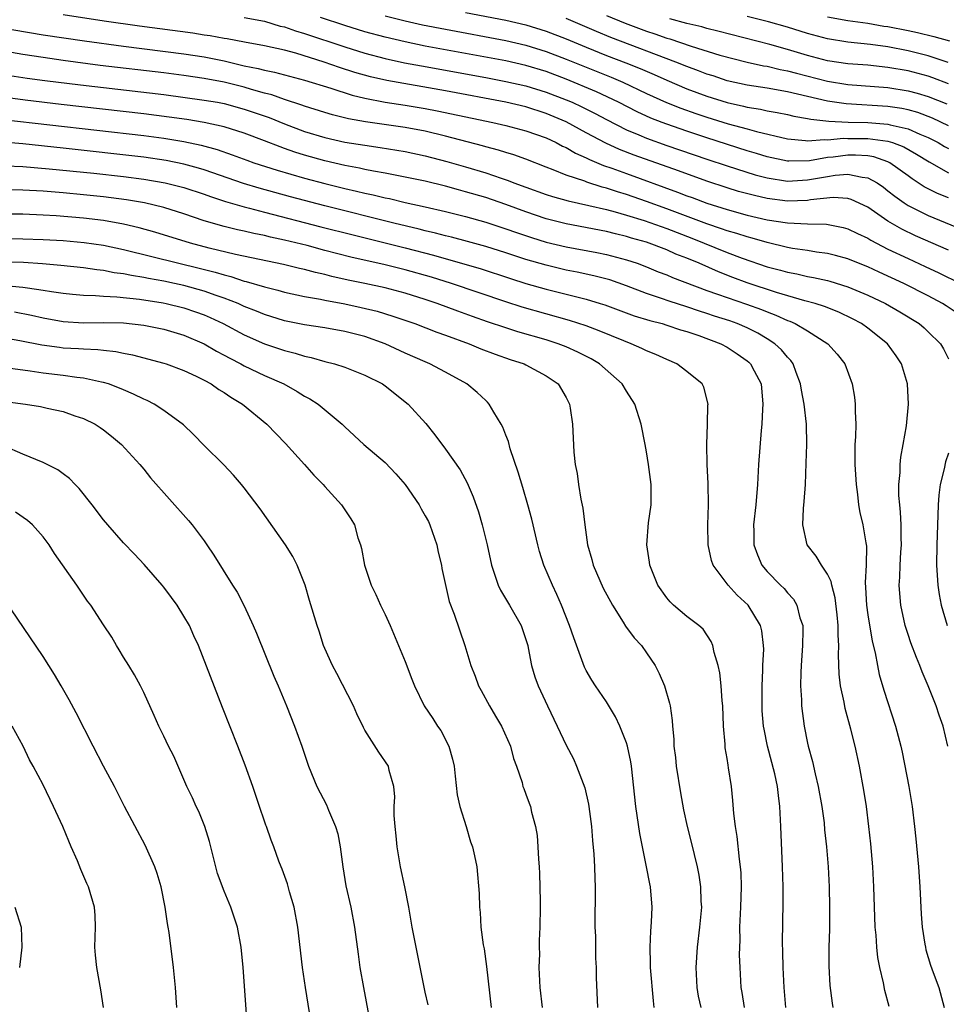
# Model space of a CAD drawing. Units: inches. Extents: x 2631000 to 2634000, y 1479000 to 1482000.
# Drawn here: x 2632005 to 2632097, y 1479739 to 1479837 of the extents above; entities that cross this region are included whole.
import ezdxf

# ---------------------------------------------------------------- set-up
doc = ezdxf.new("R2010")
doc.units = ezdxf.units.IN
doc.header["$MEASUREMENT"] = 0
doc.layers.add('LD26311479_2ft', color=224, linetype='Continuous')

msp = doc.modelspace()

# ---------------------------------------------------------------- linework, layer by layer
at = {"layer": 'LD26311479_2ft'}
for points, elevation in [([(2632049, 1479837.924), (2632053, 1479837.179), (2632055, 1479836.715), (2632057, 1479836.087), (2632059, 1479835.307), (2632061, 1479834.47), (2632063, 1479833.668), (2632064.929, 1479832.929), (2632066.355, 1479832.355), (2632067.756, 1479831.756), (2632069, 1479831.196), (2632071, 1479830.346), (2632073, 1479829.603), (2632075, 1479828.973), (2632076.622, 1479828.622), (2632077, 1479828.52), (2632078.322, 1479828.322), (2632079, 1479828.164), (2632079.994, 1479827.994), (2632081, 1479827.782), (2632081.624, 1479827.624), (2632083, 1479827.389), (2632083.312, 1479827.312), (2632085.119, 1479827.119), (2632087.039, 1479827.039), (2632089, 1479826.996), (2632091, 1479826.842), (2632091.229, 1479826.771), (2632093, 1479826.38), (2632094.15, 1479825.85), (2632095, 1479825.506), (2632095.974, 1479825), (2632096.614, 1479824.614), (2632097, 1479824.406)], 9430), ([(2632097, 1479814.293), (2632093.736, 1479815.736), (2632092.376, 1479816.376), (2632091, 1479817.182), (2632089, 1479818.576), (2632087.352, 1479819.352), (2632087, 1479819.449), (2632085.539, 1479819.54), (2632083.307, 1479819.307), (2632083, 1479819.247), (2632081, 1479819.173), (2632079, 1479819.439), (2632077.728, 1479819.728), (2632076.15, 1479820.15), (2632075, 1479820.495), (2632073, 1479821.15), (2632070.177, 1479822.177), (2632065.755, 1479823.755), (2632064.314, 1479824.314), (2632062.939, 1479824.939), (2632061, 1479825.972), (2632059, 1479827.067), (2632057, 1479827.904), (2632055, 1479828.537), (2632053, 1479829.014), (2632047, 1479830.134), (2632041.174, 1479831.174), (2632039.539, 1479831.539), (2632037.977, 1479831.977), (2632036.463, 1479832.463), (2632034.953, 1479833), (2632032.121, 1479833.879), (2632031, 1479834.169), (2632029, 1479834.612), (2632027.035, 1479834.965), (2632025.301, 1479835.301), (2632025, 1479835.341), (2632023.611, 1479835.611), (2632023, 1479835.692), (2632021.872, 1479835.871), (2632016.574, 1479836.574), (2632013.074, 1479837.074), (2632009, 1479837.69)], 9438), ([(2632027, 1479837.439), (2632029, 1479837.058), (2632030.58, 1479836.58), (2632031, 1479836.492), (2632032.102, 1479836.101), (2632033, 1479835.849), (2632037, 1479834.504), (2632039, 1479833.878), (2632041, 1479833.351), (2632042.936, 1479832.936), (2632044.616, 1479832.616), (2632051, 1479831.461), (2632053, 1479831.083), (2632055, 1479830.629), (2632057, 1479830.021), (2632059, 1479829.258), (2632059.598, 1479829), (2632060.554, 1479828.554), (2632061.887, 1479827.887), (2632063, 1479827.289), (2632065, 1479826.28), (2632066.22, 1479825.78), (2632067, 1479825.439), (2632069, 1479824.718), (2632073, 1479823.342), (2632075, 1479822.671), (2632077.798, 1479821.798), (2632079, 1479821.484), (2632081, 1479821.174), (2632083, 1479821.283), (2632085, 1479821.642), (2632085.76, 1479821.76), (2632087, 1479821.863), (2632088.448, 1479821.552), (2632089, 1479821.506), (2632089.912, 1479821), (2632090.551, 1479820.551), (2632091, 1479820.21), (2632091.666, 1479819.666), (2632092.605, 1479819), (2632093, 1479818.745), (2632095, 1479817.762), (2632098.374, 1479816.374)], 9436), ([(2632097, 1479819.497), (2632095.931, 1479819.932), (2632094.605, 1479820.605), (2632094.016, 1479821), (2632093.391, 1479821.391), (2632093, 1479821.686), (2632091.172, 1479823), (2632091, 1479823.086), (2632089.585, 1479823.585), (2632089, 1479823.679), (2632087.756, 1479823.756), (2632087, 1479823.754), (2632085.556, 1479823.557), (2632085, 1479823.505), (2632083.2, 1479823.199), (2632081.146, 1479823.146), (2632081, 1479823.157), (2632079, 1479823.57), (2632077.913, 1479823.914), (2632077, 1479824.183), (2632073, 1479825.464), (2632071, 1479826.122), (2632069, 1479826.821), (2632068.533, 1479827), (2632067.434, 1479827.434), (2632066.06, 1479828.06), (2632064.208, 1479829), (2632062.03, 1479830.03), (2632059, 1479831.295), (2632057, 1479832.049), (2632055, 1479832.661), (2632053, 1479833.115), (2632045, 1479834.594), (2632043, 1479834.998), (2632041, 1479835.471), (2632039, 1479836.024), (2632037, 1479836.64), (2632034.563, 1479837.436)], 9434), ([(2632041, 1479837.604), (2632043, 1479837.096), (2632044.711, 1479836.711), (2632047, 1479836.258), (2632053, 1479835.146), (2632055, 1479834.687), (2632057, 1479834.067), (2632059, 1479833.298), (2632063.486, 1479831.486), (2632064.638, 1479831), (2632067, 1479829.887), (2632068.984, 1479828.984), (2632070.411, 1479828.411), (2632071.888, 1479827.888), (2632073, 1479827.521), (2632075.126, 1479826.873), (2632077, 1479826.361), (2632077.91, 1479826.09), (2632081, 1479825.359), (2632082.785, 1479825.215), (2632083, 1479825.179), (2632084.691, 1479825.309), (2632085, 1479825.279), (2632086.567, 1479825.433), (2632087, 1479825.417), (2632089, 1479825.413), (2632091, 1479825.137), (2632091.445, 1479825), (2632092.575, 1479824.575), (2632093.847, 1479823.847), (2632095.077, 1479823.078), (2632097, 1479821.997)], 9432), ([(2632097, 1479826.657), (2632095.423, 1479827.423), (2632093.979, 1479827.979), (2632093, 1479828.249), (2632092.381, 1479828.381), (2632091, 1479828.582), (2632086.842, 1479828.842), (2632085, 1479829.113), (2632081, 1479830.046), (2632079, 1479830.391), (2632077, 1479830.694), (2632075, 1479831.151), (2632073.619, 1479831.619), (2632073, 1479831.806), (2632072.145, 1479832.145), (2632071, 1479832.549), (2632069.9, 1479833), (2632063.456, 1479835.456), (2632062.031, 1479836.031), (2632059, 1479837.319)], 9428), ([(2632063, 1479837.62), (2632064.869, 1479836.869), (2632067, 1479836.08), (2632067.811, 1479835.811), (2632069, 1479835.38), (2632069.3, 1479835.3), (2632071.433, 1479834.567), (2632074.295, 1479833.704), (2632077, 1479832.994), (2632078.636, 1479832.636), (2632079, 1479832.58), (2632080.269, 1479832.269), (2632081, 1479832.144), (2632081.891, 1479831.891), (2632085, 1479831.11), (2632087, 1479830.788), (2632091, 1479830.473), (2632093, 1479830.148), (2632093.91, 1479829.91), (2632095, 1479829.584), (2632096.847, 1479828.848)], 9426), ([(2632097, 1479830.847), (2632095.443, 1479831.443), (2632095, 1479831.585), (2632093, 1479832.115), (2632091, 1479832.472), (2632089, 1479832.678), (2632087, 1479832.836), (2632085, 1479833.138), (2632083, 1479833.658), (2632081, 1479834.256), (2632079.26, 1479834.74), (2632074.087, 1479836.087), (2632073, 1479836.346), (2632072.493, 1479836.493), (2632071, 1479836.823), (2632069.301, 1479837.301)], 9424), ([(2632096.974, 1479832.974), (2632095, 1479833.62), (2632093, 1479834.119), (2632091, 1479834.504), (2632089.258, 1479834.742), (2632087, 1479834.976), (2632085, 1479835.296), (2632083, 1479835.827), (2632081, 1479836.458), (2632079.131, 1479837), (2632077, 1479837.546)], 9422), ([(2632085, 1479837.497), (2632087, 1479837.142), (2632089, 1479836.854), (2632090.587, 1479836.587), (2632091, 1479836.531), (2632093, 1479836.136), (2632093.934, 1479835.934), (2632095.555, 1479835.555), (2632097.118, 1479835.119)], 9420), ([(2632002.487, 1479836.488), (2632007, 1479835.719), (2632011.1, 1479835.1), (2632015, 1479834.569), (2632021, 1479833.819), (2632023, 1479833.515), (2632025, 1479833.113), (2632027, 1479832.643), (2632028.366, 1479832.366), (2632029, 1479832.181), (2632029.989, 1479831.989), (2632033, 1479831.195), (2632035.603, 1479830.397), (2632037.711, 1479829.711), (2632039, 1479829.4), (2632041, 1479829.021), (2632043, 1479828.719), (2632045, 1479828.384), (2632046.162, 1479828.162), (2632051.713, 1479827), (2632053, 1479826.706), (2632055, 1479826.182), (2632057, 1479825.469), (2632057.999, 1479825), (2632058.647, 1479824.647), (2632059, 1479824.497), (2632059.94, 1479823.94), (2632061, 1479823.49), (2632061.319, 1479823.319), (2632062.729, 1479822.729), (2632063.545, 1479822.455), (2632065, 1479821.913), (2632070.08, 1479820.08), (2632071, 1479819.719), (2632071.532, 1479819.532), (2632073, 1479818.976), (2632075, 1479818.34), (2632077, 1479817.797), (2632079, 1479817.325), (2632081, 1479817.009), (2632083, 1479816.906), (2632084.874, 1479816.874), (2632086.555, 1479816.555), (2632087, 1479816.436), (2632087.957, 1479815.957), (2632089, 1479815.484), (2632089.292, 1479815.292), (2632091, 1479814.412), (2632093, 1479813.462), (2632094.695, 1479812.695), (2632096.053, 1479812.053), (2632098.192, 1479811)], 9440), ([(2632097.964, 1479807.963), (2632096.771, 1479808.771), (2632096.419, 1479809), (2632095, 1479809.766), (2632092.567, 1479811), (2632090.11, 1479812.11), (2632089, 1479812.63), (2632088.053, 1479813), (2632087, 1479813.435), (2632085.778, 1479813.778), (2632085, 1479813.965), (2632083.895, 1479814.105), (2632083, 1479814.265), (2632081.515, 1479814.485), (2632081, 1479814.584), (2632079, 1479815.054), (2632077.492, 1479815.492), (2632077, 1479815.612), (2632075.962, 1479815.961), (2632075, 1479816.225), (2632074.44, 1479816.44), (2632073, 1479816.914), (2632069, 1479818.425), (2632067, 1479819.146), (2632065, 1479819.839), (2632064.101, 1479820.102), (2632063, 1479820.481), (2632062.579, 1479820.579), (2632061.062, 1479821.062), (2632060.85, 1479821.15), (2632059, 1479821.761), (2632057.714, 1479822.286), (2632057, 1479822.545), (2632055, 1479823.338), (2632053.789, 1479823.789), (2632053, 1479824.012), (2632052.26, 1479824.26), (2632051, 1479824.577), (2632050.677, 1479824.677), (2632047, 1479825.646), (2632045, 1479826.121), (2632043, 1479826.492), (2632039.058, 1479827.058), (2632037.367, 1479827.367), (2632035.759, 1479827.759), (2632035, 1479827.986), (2632033, 1479828.617), (2632032.727, 1479828.727), (2632031, 1479829.284), (2632029.734, 1479829.734), (2632029, 1479829.912), (2632027.735, 1479830.265), (2632027, 1479830.495), (2632025.008, 1479831.008), (2632023, 1479831.383), (2632021, 1479831.665), (2632019, 1479831.917), (2632012.67, 1479832.67), (2632009, 1479833.153), (2632007, 1479833.443), (2632005, 1479833.753), (2632001, 1479834.449)], 9442), ([(2632003.683, 1479831.683), (2632005.418, 1479831.418), (2632007.176, 1479831.176), (2632010.729, 1479830.729), (2632019, 1479829.762), (2632023, 1479829.229), (2632024.325, 1479829), (2632025, 1479828.876), (2632027, 1479828.33), (2632029.475, 1479827.475), (2632031, 1479826.851), (2632033, 1479826.097), (2632035, 1479825.489), (2632037, 1479825.05), (2632039, 1479824.727), (2632040.513, 1479824.513), (2632043, 1479824.106), (2632045, 1479823.686), (2632047.132, 1479823.132), (2632049, 1479822.59), (2632051, 1479821.991), (2632052.545, 1479821.455), (2632053.236, 1479821.236), (2632053.797, 1479821), (2632055, 1479820.553), (2632057, 1479819.83), (2632057.63, 1479819.63), (2632059.191, 1479819.191), (2632061.247, 1479818.753), (2632063, 1479818.341), (2632063.886, 1479818.115), (2632065, 1479817.789), (2632066.757, 1479817.243), (2632069, 1479816.446), (2632071.491, 1479815.491), (2632075, 1479814.07), (2632076.503, 1479813.497), (2632079, 1479812.656), (2632080.323, 1479812.323), (2632081, 1479812.123), (2632081.95, 1479811.95), (2632083, 1479811.7), (2632083.599, 1479811.599), (2632085, 1479811.273), (2632085.218, 1479811.218), (2632087, 1479810.665), (2632089, 1479809.831), (2632090.742, 1479809), (2632092.176, 1479808.176), (2632094.085, 1479807), (2632094.582, 1479806.582), (2632095, 1479806.196), (2632096.214, 1479805), (2632096.504, 1479804.503), (2632097, 1479803.514)], 9444), ([(2632096.944, 1479765), (2632096.482, 1479767), (2632096.094, 1479768.093), (2632095.794, 1479769), (2632094.984, 1479771), (2632094.388, 1479772.388), (2632094.163, 1479773), (2632093.822, 1479773.822), (2632093.281, 1479775.281), (2632093, 1479776.107), (2632092.721, 1479777), (2632092.285, 1479779), (2632092.168, 1479780.168), (2632092.121, 1479781), (2632092.192, 1479781.808), (2632092.206, 1479783), (2632092.274, 1479784.274), (2632092.331, 1479785), (2632092.308, 1479785.692), (2632092.317, 1479787), (2632092.259, 1479788.259), (2632092.171, 1479789), (2632092.091, 1479789.909), (2632092.082, 1479791), (2632092.198, 1479792.198), (2632092.199, 1479793), (2632092.263, 1479793.737), (2632092.513, 1479795), (2632092.833, 1479796.834), (2632093.035, 1479799), (2632092.93, 1479801), (2632092.349, 1479803), (2632091.808, 1479803.808), (2632090.95, 1479805), (2632089, 1479806.548), (2632088.373, 1479807), (2632087.48, 1479807.48), (2632086.123, 1479808.123), (2632084.698, 1479808.698), (2632083.754, 1479809), (2632082.719, 1479809.281), (2632079.903, 1479810.097), (2632077, 1479811.052), (2632075.585, 1479811.585), (2632074.149, 1479812.149), (2632072.214, 1479813), (2632071, 1479813.502), (2632069.916, 1479813.916), (2632069, 1479814.321), (2632067, 1479815.083), (2632065.504, 1479815.504), (2632065, 1479815.669), (2632063.913, 1479815.914), (2632063, 1479816.155), (2632059, 1479816.915), (2632057, 1479817.426), (2632055, 1479818.101), (2632053, 1479818.84), (2632051, 1479819.523), (2632049, 1479820.11), (2632048.289, 1479820.289), (2632047, 1479820.653), (2632045, 1479821.148), (2632043, 1479821.575), (2632041, 1479821.954), (2632039.85, 1479822.15), (2632039, 1479822.325), (2632038.455, 1479822.455), (2632037, 1479822.718), (2632035, 1479823.176), (2632033, 1479823.741), (2632032.038, 1479824.038), (2632031, 1479824.419), (2632030.561, 1479824.561), (2632029, 1479825.182), (2632027, 1479825.929), (2632025, 1479826.552), (2632023, 1479826.993), (2632021.28, 1479827.28), (2632019.534, 1479827.534), (2632017, 1479827.853), (2632008.795, 1479828.795), (2632005.226, 1479829.226), (2632003, 1479829.529)], 9446), ([(2632003, 1479827.292), (2632017, 1479825.702), (2632019, 1479825.437), (2632021, 1479825.102), (2632022.726, 1479824.726), (2632024.297, 1479824.297), (2632025.79, 1479823.79), (2632027.248, 1479823.248), (2632027.967, 1479823), (2632030.263, 1479822.263), (2632033, 1479821.468), (2632035, 1479820.929), (2632037, 1479820.432), (2632038.173, 1479820.173), (2632039, 1479819.961), (2632039.803, 1479819.803), (2632041, 1479819.501), (2632041.423, 1479819.423), (2632043, 1479819.047), (2632045, 1479818.604), (2632047, 1479818.131), (2632049, 1479817.637), (2632051, 1479817.09), (2632053, 1479816.438), (2632054.057, 1479816.057), (2632055.553, 1479815.553), (2632057, 1479815.112), (2632059, 1479814.63), (2632062.062, 1479814.062), (2632063, 1479813.872), (2632065, 1479813.356), (2632066.068, 1479813), (2632067, 1479812.65), (2632068.164, 1479812.165), (2632069, 1479811.838), (2632069.581, 1479811.582), (2632073, 1479810.307), (2632074.064, 1479809.936), (2632075, 1479809.583), (2632076.936, 1479808.937), (2632078.408, 1479808.408), (2632079, 1479808.159), (2632079.854, 1479807.854), (2632081, 1479807.325), (2632081.246, 1479807.246), (2632081.786, 1479807), (2632083, 1479806.269), (2632085.022, 1479805), (2632085.95, 1479803.95), (2632086.696, 1479803), (2632087.43, 1479801), (2632087.679, 1479799.679), (2632087.744, 1479799), (2632087.727, 1479798.272), (2632087.791, 1479797), (2632087.759, 1479795.758), (2632087.709, 1479795), (2632087.704, 1479793), (2632087.833, 1479791), (2632087.976, 1479790.024), (2632088.072, 1479789), (2632088.216, 1479788.215), (2632088.492, 1479787), (2632088.789, 1479785.211), (2632088.871, 1479784.871), (2632088.829, 1479783), (2632088.719, 1479781.281), (2632088.776, 1479780.776), (2632088.864, 1479779), (2632089, 1479778.066), (2632089.435, 1479775.435), (2632089.733, 1479774.267), (2632089.941, 1479773), (2632090.116, 1479772.115), (2632090.577, 1479770.577), (2632091.756, 1479767), (2632092.008, 1479765.992), (2632092.282, 1479765), (2632092.414, 1479764.415), (2632093.07, 1479761), (2632093.397, 1479759), (2632093.643, 1479757), (2632093.776, 1479755.777), (2632094.035, 1479753), (2632094.161, 1479751), (2632094.296, 1479748.296), (2632094.406, 1479747), (2632094.674, 1479745.326), (2632094.713, 1479745), (2632094.764, 1479744.764), (2632095.217, 1479743.217), (2632095.498, 1479742.502), (2632096.041, 1479741), (2632096.595, 1479739)], 9448), ([(2632091.111, 1479739.111), (2632090.697, 1479740.697), (2632090.538, 1479741.462), (2632090.174, 1479743), (2632089.994, 1479743.994), (2632089.875, 1479745), (2632089.808, 1479746.192), (2632089.738, 1479747), (2632089.6, 1479751), (2632089.501, 1479753), (2632089.301, 1479755.301), (2632089.111, 1479757), (2632088.851, 1479759), (2632088.608, 1479760.608), (2632088.177, 1479763), (2632087.749, 1479765), (2632087.321, 1479766.679), (2632086.732, 1479768.732), (2632086.629, 1479769.371), (2632086.285, 1479771), (2632086.155, 1479772.155), (2632086.079, 1479774.079), (2632086.106, 1479775), (2632086.037, 1479776.037), (2632086.046, 1479777), (2632085.942, 1479778.058), (2632085.748, 1479779.748), (2632085.41, 1479781), (2632085.365, 1479781.365), (2632085, 1479782.083), (2632084.405, 1479783), (2632083.87, 1479783.87), (2632082.965, 1479785), (2632082.527, 1479787), (2632082.607, 1479788.607), (2632082.681, 1479789.319), (2632082.795, 1479791), (2632082.876, 1479793.124), (2632082.944, 1479795), (2632082.908, 1479797), (2632082.677, 1479799), (2632082.391, 1479800.391), (2632082.305, 1479801), (2632081.869, 1479802.131), (2632081.561, 1479803), (2632081.328, 1479803.328), (2632081, 1479803.659), (2632080.408, 1479804.408), (2632079.762, 1479805), (2632079, 1479805.482), (2632078.054, 1479806.054), (2632077, 1479806.574), (2632076.016, 1479807), (2632075.265, 1479807.265), (2632073.754, 1479807.754), (2632073, 1479808.016), (2632072.249, 1479808.249), (2632071, 1479808.685), (2632069.237, 1479809.237), (2632068.49, 1479809.51), (2632067, 1479810.002), (2632065, 1479810.771), (2632063.34, 1479811.34), (2632061.754, 1479811.754), (2632060.109, 1479812.109), (2632059, 1479812.327), (2632057, 1479812.801), (2632055, 1479813.382), (2632053, 1479814.045), (2632051, 1479814.682), (2632049.181, 1479815.181), (2632047.593, 1479815.593), (2632047, 1479815.73), (2632046, 1479816), (2632045, 1479816.228), (2632044.392, 1479816.392), (2632041.855, 1479817), (2632035, 1479818.717), (2632031.611, 1479819.611), (2632028.473, 1479820.473), (2632026.937, 1479820.937), (2632023, 1479822.285), (2632022.455, 1479822.455), (2632021, 1479822.858), (2632019.224, 1479823.224), (2632017, 1479823.547), (2632009, 1479824.455), (2632005, 1479824.872), (2632002.963, 1479825.038)], 9450), ([(2632003.307, 1479822.693), (2632005, 1479822.611), (2632007.601, 1479822.399), (2632012.058, 1479821.942), (2632015, 1479821.61), (2632017, 1479821.356), (2632019.142, 1479821), (2632021, 1479820.526), (2632023, 1479819.863), (2632023.631, 1479819.631), (2632025.144, 1479819.144), (2632027, 1479818.607), (2632027.512, 1479818.488), (2632029, 1479818.082), (2632034.625, 1479816.625), (2632037.814, 1479815.814), (2632043, 1479814.538), (2632045.811, 1479813.811), (2632048.926, 1479812.926), (2632050.468, 1479812.468), (2632053.478, 1479811.478), (2632055, 1479811), (2632057, 1479810.433), (2632061, 1479809.421), (2632062.394, 1479809), (2632062.855, 1479808.855), (2632065.778, 1479807.778), (2632067.309, 1479807.31), (2632068.537, 1479807), (2632069, 1479806.858), (2632070.379, 1479806.379), (2632071, 1479806.202), (2632072.193, 1479805.807), (2632074.369, 1479805), (2632075, 1479804.665), (2632076.004, 1479804.004), (2632077, 1479803.305), (2632077.17, 1479803.17), (2632077.343, 1479803), (2632077.682, 1479802.319), (2632078.379, 1479801), (2632078.562, 1479799), (2632078.509, 1479798.509), (2632078.45, 1479797), (2632078.376, 1479796.376), (2632078.14, 1479793), (2632078.02, 1479791), (2632077.845, 1479789), (2632077.62, 1479787), (2632077.645, 1479786.355), (2632077.658, 1479785), (2632078.022, 1479784.022), (2632078.466, 1479783), (2632079, 1479782.364), (2632080.306, 1479781), (2632080.664, 1479780.665), (2632081, 1479780.239), (2632081.601, 1479779.601), (2632081.948, 1479779), (2632082.249, 1479777.751), (2632082.518, 1479777), (2632082.535, 1479776.535), (2632082.506, 1479775), (2632082.351, 1479773), (2632082.319, 1479772.319), (2632082.297, 1479771), (2632082.385, 1479769.615), (2632082.404, 1479769), (2632082.666, 1479767), (2632083, 1479765.28), (2632083.058, 1479765), (2632083.479, 1479763.479), (2632083.744, 1479762.256), (2632084.065, 1479761), (2632084.421, 1479759), (2632084.641, 1479757.359), (2632084.694, 1479756.694), (2632084.879, 1479755), (2632085.038, 1479753), (2632085.137, 1479751), (2632085.193, 1479749), (2632085.192, 1479746.808), (2632085.134, 1479745), (2632085.112, 1479743.112), (2632085.203, 1479741.203), (2632085.445, 1479739.445), (2632085.532, 1479739)], 9452), ([(2632080.849, 1479739), (2632080.678, 1479741), (2632080.579, 1479743), (2632080.557, 1479744.557), (2632080.527, 1479745.473), (2632080.581, 1479749.419), (2632080.576, 1479751), (2632080.525, 1479753), (2632080.335, 1479757), (2632080.256, 1479759), (2632080.106, 1479760.106), (2632080.027, 1479761), (2632079.753, 1479762.247), (2632079.02, 1479765), (2632078.676, 1479766.676), (2632078.628, 1479767), (2632078.505, 1479768.504), (2632078.482, 1479769), (2632078.481, 1479771), (2632078.551, 1479772.551), (2632078.554, 1479773), (2632078.641, 1479774.641), (2632078.634, 1479775), (2632078.45, 1479776.45), (2632078.33, 1479777), (2632077.102, 1479779), (2632076.017, 1479780.017), (2632075.104, 1479781), (2632073.602, 1479783), (2632073.448, 1479783.448), (2632073.117, 1479785), (2632073.093, 1479787), (2632073.148, 1479789), (2632073.11, 1479791.11), (2632073.024, 1479793), (2632072.997, 1479795), (2632073.07, 1479797), (2632073.097, 1479798.903), (2632073.112, 1479799), (2632072.681, 1479800.681), (2632072.513, 1479801), (2632071, 1479802.251), (2632070.013, 1479803), (2632069, 1479803.424), (2632067.929, 1479803.929), (2632067, 1479804.292), (2632066.535, 1479804.535), (2632065.481, 1479805), (2632064.72, 1479805.28), (2632062.292, 1479806.292), (2632061, 1479806.771), (2632059.326, 1479807.326), (2632054.643, 1479808.643), (2632053, 1479809.167), (2632047.608, 1479811), (2632045.62, 1479811.62), (2632043, 1479812.358), (2632041, 1479812.843), (2632037.608, 1479813.608), (2632035, 1479814.283), (2632033.246, 1479814.754), (2632031, 1479815.313), (2632029.603, 1479815.603), (2632029, 1479815.763), (2632027.954, 1479815.954), (2632027, 1479816.187), (2632026.325, 1479816.325), (2632025, 1479816.643), (2632023, 1479817.217), (2632021, 1479817.914), (2632019, 1479818.544), (2632017.092, 1479819), (2632015.306, 1479819.306), (2632013, 1479819.604), (2632011, 1479819.814), (2632009, 1479819.998), (2632007, 1479820.161), (2632005, 1479820.277), (2632003, 1479820.314)], 9454), ([(2632076.727, 1479739), (2632076.503, 1479740.503), (2632076.405, 1479741), (2632076.293, 1479743), (2632076.251, 1479744.251), (2632076.26, 1479745), (2632076.294, 1479745.706), (2632076.284, 1479747), (2632076.323, 1479748.323), (2632076.365, 1479749), (2632076.421, 1479751), (2632076.395, 1479752.396), (2632076.347, 1479753), (2632076.229, 1479753.771), (2632076.006, 1479756.006), (2632075.836, 1479757), (2632075.683, 1479758.317), (2632075.583, 1479759.583), (2632075.43, 1479761), (2632075.149, 1479762.851), (2632075.097, 1479763.096), (2632075, 1479763.767), (2632074.816, 1479764.817), (2632074.796, 1479765.204), (2632074.637, 1479767), (2632074.571, 1479769), (2632074.505, 1479769.495), (2632074.42, 1479771), (2632074.289, 1479772.289), (2632074.106, 1479773), (2632073.709, 1479774.291), (2632073.58, 1479775), (2632073.408, 1479775.408), (2632072.618, 1479776.618), (2632072.191, 1479777), (2632071, 1479777.883), (2632069.677, 1479779), (2632069.33, 1479779.33), (2632069, 1479779.738), (2632068.116, 1479781), (2632067.309, 1479783), (2632067.282, 1479783.282), (2632067.014, 1479785), (2632067.205, 1479787.205), (2632067.451, 1479789), (2632067.459, 1479790.541), (2632067.443, 1479791), (2632067.2, 1479793), (2632067, 1479794.241), (2632066.864, 1479795), (2632066.465, 1479797), (2632065.832, 1479799), (2632065, 1479800.281), (2632064.579, 1479801), (2632062.314, 1479803), (2632061.486, 1479803.486), (2632060.162, 1479804.162), (2632059, 1479804.685), (2632058.209, 1479805), (2632057, 1479805.39), (2632054.195, 1479806.195), (2632053, 1479806.574), (2632051.185, 1479807.185), (2632049.704, 1479807.704), (2632048.233, 1479808.233), (2632046.186, 1479809), (2632045, 1479809.396), (2632043, 1479810.014), (2632041, 1479810.543), (2632039, 1479810.988), (2632037.331, 1479811.331), (2632035.692, 1479811.692), (2632035, 1479811.879), (2632034.08, 1479812.08), (2632033, 1479812.38), (2632032.489, 1479812.489), (2632030.891, 1479812.891), (2632026.137, 1479813.863), (2632023.496, 1479814.504), (2632021.638, 1479815), (2632018.097, 1479816.097), (2632016.534, 1479816.534), (2632015, 1479816.903), (2632013, 1479817.257), (2632011, 1479817.489), (2632008.288, 1479817.712), (2632007, 1479817.787), (2632005, 1479817.873), (2632003, 1479817.897)], 9456), ([(2632003, 1479815.477), (2632005, 1479815.443), (2632007, 1479815.362), (2632009, 1479815.249), (2632011.067, 1479815.067), (2632013, 1479814.791), (2632015, 1479814.363), (2632020.508, 1479813), (2632022.521, 1479812.52), (2632024.115, 1479812.115), (2632025, 1479811.835), (2632025.679, 1479811.679), (2632027, 1479811.233), (2632027.194, 1479811.194), (2632029, 1479810.643), (2632030.326, 1479810.326), (2632031, 1479810.126), (2632033, 1479809.7), (2632034.573, 1479809.427), (2632035, 1479809.33), (2632037, 1479808.97), (2632038.62, 1479808.62), (2632040.224, 1479808.224), (2632041.758, 1479807.758), (2632043.957, 1479807), (2632046.147, 1479806.147), (2632047, 1479805.855), (2632049.355, 1479805), (2632050.506, 1479804.506), (2632051.95, 1479803.95), (2632053.438, 1479803.437), (2632054.831, 1479803), (2632055, 1479802.916), (2632057, 1479801.808), (2632058.196, 1479801), (2632059, 1479799.656), (2632059.34, 1479799), (2632059.411, 1479798.589), (2632059.617, 1479797), (2632059.765, 1479794.235), (2632059.899, 1479793), (2632060.095, 1479792.095), (2632060.214, 1479791), (2632060.454, 1479789.546), (2632060.654, 1479788.653), (2632060.847, 1479787), (2632061.128, 1479785), (2632061.562, 1479783.562), (2632061.697, 1479783), (2632062.698, 1479780.698), (2632063.597, 1479779), (2632064.684, 1479777.316), (2632064.917, 1479776.917), (2632065.761, 1479775.761), (2632066.49, 1479775), (2632067, 1479774.28), (2632067.861, 1479773), (2632068.233, 1479772.233), (2632068.767, 1479771), (2632069.275, 1479769.275), (2632069.34, 1479769), (2632069.543, 1479767.543), (2632069.568, 1479767), (2632069.699, 1479765.699), (2632069.705, 1479765), (2632069.872, 1479763.872), (2632069.955, 1479763), (2632070.362, 1479760.362), (2632070.672, 1479758.672), (2632071.041, 1479757), (2632071.436, 1479755.436), (2632072.022, 1479753), (2632072.186, 1479752.186), (2632072.374, 1479751), (2632072.406, 1479749.594), (2632072.442, 1479749), (2632072.261, 1479747), (2632072.024, 1479745), (2632071.909, 1479743), (2632072.003, 1479741), (2632072.141, 1479740.141), (2632072.376, 1479739)], 9458), ([(2632067.759, 1479739), (2632067.672, 1479739.672), (2632067.395, 1479743), (2632067.402, 1479743.403), (2632067.34, 1479745), (2632067.406, 1479746.594), (2632067.488, 1479747.488), (2632067.55, 1479749), (2632067.385, 1479751), (2632067.314, 1479751.314), (2632067, 1479753), (2632066.327, 1479756.327), (2632065.93, 1479759), (2632065.513, 1479763), (2632065.437, 1479763.437), (2632065.105, 1479765), (2632065, 1479765.335), (2632064.331, 1479767), (2632063.915, 1479767.915), (2632063, 1479769.405), (2632061.911, 1479771), (2632061.558, 1479771.557), (2632061, 1479772.507), (2632060.835, 1479772.836), (2632059.756, 1479775.756), (2632059.35, 1479777), (2632058.554, 1479779), (2632058.078, 1479780.078), (2632057.628, 1479781), (2632056.787, 1479783), (2632056.354, 1479784.354), (2632056.174, 1479785), (2632055.578, 1479787.578), (2632055.204, 1479789), (2632054.699, 1479790.699), (2632054.238, 1479792.238), (2632053.449, 1479794.551), (2632053.266, 1479795.266), (2632053, 1479795.912), (2632052.709, 1479796.709), (2632052.545, 1479797), (2632051.802, 1479798.198), (2632051.357, 1479799), (2632051.187, 1479799.187), (2632051, 1479799.344), (2632050.161, 1479800.161), (2632049.142, 1479801), (2632047, 1479802.185), (2632045.459, 1479803), (2632045, 1479803.187), (2632043, 1479804.063), (2632041.012, 1479805), (2632039, 1479805.719), (2632037, 1479806.233), (2632035, 1479806.595), (2632033, 1479806.896), (2632031, 1479807.278), (2632029, 1479807.892), (2632028.229, 1479808.229), (2632027, 1479808.718), (2632026.386, 1479809), (2632025, 1479809.539), (2632024.196, 1479809.804), (2632023, 1479810.235), (2632021, 1479810.794), (2632020.057, 1479811), (2632019, 1479811.225), (2632017.488, 1479811.488), (2632017, 1479811.595), (2632015.773, 1479811.772), (2632015, 1479811.946), (2632014.057, 1479812.057), (2632013, 1479812.276), (2632012.339, 1479812.339), (2632011, 1479812.541), (2632008.777, 1479812.777), (2632006.93, 1479812.93), (2632005.063, 1479813.062), (2632003, 1479813.121)], 9460), ([(2632003.222, 1479810.778), (2632005, 1479810.637), (2632005.451, 1479810.549), (2632007, 1479810.328), (2632007.818, 1479810.181), (2632009, 1479810.014), (2632009.914, 1479809.914), (2632011, 1479809.82), (2632012.204, 1479809.796), (2632013, 1479809.719), (2632014.332, 1479809.668), (2632016.567, 1479809.433), (2632018.934, 1479809.066), (2632019.251, 1479809), (2632021, 1479808.561), (2632022.166, 1479808.166), (2632023, 1479807.862), (2632023.608, 1479807.608), (2632024.906, 1479807), (2632027, 1479805.884), (2632029, 1479804.994), (2632030.5, 1479804.5), (2632031, 1479804.316), (2632032.073, 1479804.073), (2632033, 1479803.766), (2632033.644, 1479803.644), (2632035, 1479803.242), (2632035.957, 1479803), (2632037, 1479802.669), (2632039, 1479801.891), (2632040.734, 1479801), (2632041, 1479800.815), (2632043.305, 1479799), (2632045.057, 1479797.057), (2632045.955, 1479795.955), (2632047, 1479794.52), (2632048.455, 1479792.455), (2632049.16, 1479791.16), (2632049.772, 1479789.772), (2632050.293, 1479788.293), (2632050.667, 1479787), (2632051.137, 1479785), (2632051.571, 1479783), (2632051.893, 1479782.107), (2632052.25, 1479781), (2632052.491, 1479780.491), (2632053.385, 1479779), (2632054.52, 1479777), (2632055, 1479775.601), (2632055.178, 1479775), (2632055.236, 1479774.764), (2632055.573, 1479773), (2632055.892, 1479771.891), (2632056.213, 1479771), (2632057.147, 1479769), (2632058.116, 1479767), (2632059, 1479765.088), (2632059.721, 1479763.721), (2632060.044, 1479763), (2632060.855, 1479760.855), (2632061.232, 1479759.232), (2632061.264, 1479759), (2632061.517, 1479757), (2632061.611, 1479755.611), (2632061.755, 1479754.245), (2632061.814, 1479753), (2632061.838, 1479751.838), (2632061.875, 1479751), (2632061.867, 1479747), (2632061.908, 1479746.092), (2632061.913, 1479743.912), (2632061.988, 1479743), (2632061.987, 1479741.987), (2632062.116, 1479739)], 9462), ([(2632004.172, 1479808.172), (2632005.84, 1479807.841), (2632007, 1479807.572), (2632009, 1479807.213), (2632011, 1479807.094), (2632013, 1479807.114), (2632015, 1479807.068), (2632017, 1479806.839), (2632019, 1479806.434), (2632021, 1479805.851), (2632023, 1479804.993), (2632024.25, 1479804.25), (2632025, 1479803.864), (2632025.554, 1479803.554), (2632026.668, 1479803), (2632027, 1479802.817), (2632029, 1479801.854), (2632030.935, 1479801), (2632032.265, 1479800.265), (2632033, 1479799.798), (2632033.531, 1479799.531), (2632034.362, 1479799), (2632036.736, 1479797), (2632037, 1479796.73), (2632038.872, 1479795), (2632041, 1479793.179), (2632042.078, 1479792.078), (2632043.009, 1479791.009), (2632044.388, 1479789), (2632044.594, 1479788.594), (2632045, 1479787.906), (2632045.318, 1479787.318), (2632045.463, 1479787), (2632046.152, 1479785), (2632046.288, 1479784.288), (2632046.601, 1479783), (2632046.653, 1479782.652), (2632047.377, 1479779.377), (2632047.869, 1479778.131), (2632048.928, 1479775), (2632049.533, 1479773), (2632049.959, 1479771.96), (2632050.301, 1479771), (2632050.536, 1479770.536), (2632051.378, 1479769), (2632051.972, 1479767.971), (2632052.574, 1479767), (2632053.478, 1479765), (2632053.768, 1479763.768), (2632054.062, 1479763), (2632054.615, 1479761.385), (2632054.708, 1479761), (2632054.781, 1479760.781), (2632055, 1479760.236), (2632055.316, 1479759.316), (2632055.451, 1479759), (2632055.568, 1479758.432), (2632055.948, 1479757), (2632056.113, 1479756.113), (2632056.188, 1479755), (2632056.241, 1479753.759), (2632056.312, 1479753), (2632056.342, 1479752.342), (2632056.41, 1479749.59), (2632056.417, 1479749), (2632056.396, 1479747), (2632056.33, 1479745.67), (2632056.317, 1479745), (2632056.337, 1479744.337), (2632056.293, 1479743), (2632056.346, 1479741.654), (2632056.396, 1479741), (2632056.629, 1479739)], 9464), ([(2632003, 1479805.625), (2632004.675, 1479805.325), (2632006.885, 1479804.885), (2632008.646, 1479804.646), (2632009, 1479804.609), (2632010.528, 1479804.528), (2632011, 1479804.486), (2632012.43, 1479804.43), (2632013, 1479804.352), (2632014.226, 1479804.226), (2632015, 1479804.055), (2632015.891, 1479803.891), (2632019, 1479803.07), (2632019.222, 1479803), (2632021, 1479802.351), (2632022.22, 1479801.78), (2632023, 1479801.392), (2632023.721, 1479801), (2632024.468, 1479800.468), (2632025, 1479800.153), (2632025.679, 1479799.679), (2632026.809, 1479799), (2632029.229, 1479797), (2632031.099, 1479795.099), (2632033, 1479793), (2632033.921, 1479791.921), (2632034.852, 1479791), (2632035, 1479790.821), (2632036.671, 1479789), (2632037.604, 1479787.605), (2632037.953, 1479787), (2632038.297, 1479785.703), (2632038.545, 1479785), (2632038.648, 1479784.648), (2632038.942, 1479783), (2632039.621, 1479781), (2632040.077, 1479780.077), (2632040.552, 1479779), (2632041, 1479778.085), (2632041.494, 1479777), (2632043, 1479773.422), (2632043.655, 1479771.655), (2632043.921, 1479771), (2632044.893, 1479769), (2632045.751, 1479767.752), (2632046.222, 1479767), (2632046.548, 1479766.548), (2632047.343, 1479765), (2632047.718, 1479763.718), (2632047.854, 1479763), (2632047.978, 1479762.023), (2632048.154, 1479760.154), (2632048.421, 1479759), (2632049.05, 1479757), (2632049.498, 1479755.498), (2632049.688, 1479755), (2632049.902, 1479754.097), (2632050.12, 1479753), (2632050.349, 1479750.348), (2632050.372, 1479749), (2632050.457, 1479748.457), (2632050.534, 1479747), (2632050.764, 1479745.237), (2632050.839, 1479744.839), (2632051.084, 1479743.084), (2632051.538, 1479739)], 9466), ([(2632045.279, 1479739.279), (2632045, 1479740.538), (2632044.078, 1479745), (2632043.692, 1479747), (2632043.345, 1479749), (2632042.966, 1479751), (2632042.546, 1479753), (2632042.188, 1479755), (2632042.091, 1479756.091), (2632041.986, 1479757), (2632041.913, 1479758.087), (2632041.917, 1479759), (2632041.967, 1479759.967), (2632041.867, 1479761), (2632041.421, 1479762.579), (2632041.35, 1479763), (2632040.393, 1479764.393), (2632039, 1479766.595), (2632038.853, 1479766.853), (2632038.206, 1479768.206), (2632037.866, 1479769), (2632036.214, 1479772.214), (2632035.778, 1479773), (2632035, 1479774.704), (2632034.876, 1479775), (2632034.435, 1479776.435), (2632034.234, 1479777), (2632033.487, 1479779.487), (2632033.057, 1479781), (2632032.268, 1479783), (2632031.839, 1479783.839), (2632031.089, 1479785), (2632028.576, 1479788.576), (2632027, 1479790.668), (2632026.732, 1479791), (2632025.931, 1479791.931), (2632024.952, 1479792.953), (2632023, 1479794.899), (2632021.962, 1479795.962), (2632020.946, 1479796.946), (2632019, 1479798.363), (2632018.027, 1479799), (2632017.348, 1479799.348), (2632017, 1479799.488), (2632015.999, 1479799.999), (2632015, 1479800.41), (2632014.596, 1479800.596), (2632013.51, 1479801), (2632013, 1479801.158), (2632012.814, 1479801.187), (2632011, 1479801.593), (2632010.34, 1479801.66), (2632009, 1479801.857), (2632007, 1479802.088), (2632005.711, 1479802.289), (2632003, 1479802.643)], 9468), ([(2632003, 1479799.279), (2632005.252, 1479799), (2632006.755, 1479798.755), (2632007.402, 1479798.598), (2632009, 1479798.251), (2632010.161, 1479797.839), (2632011, 1479797.567), (2632012.176, 1479797), (2632012.68, 1479796.68), (2632013, 1479796.449), (2632013.811, 1479795.811), (2632014.79, 1479795), (2632016.607, 1479793), (2632017, 1479792.535), (2632017.681, 1479791.681), (2632021.442, 1479787.442), (2632021.806, 1479787), (2632023, 1479785.406), (2632023.289, 1479785), (2632023.97, 1479783.97), (2632025.83, 1479781), (2632026.296, 1479780.296), (2632027, 1479778.936), (2632027.881, 1479777), (2632028.221, 1479776.221), (2632029.951, 1479771.951), (2632030.369, 1479771), (2632031.198, 1479769), (2632031.999, 1479767), (2632032.713, 1479765), (2632033.376, 1479763), (2632034.202, 1479761), (2632035.17, 1479759.17), (2632035.371, 1479758.629), (2632036.084, 1479757), (2632036.292, 1479756.292), (2632036.54, 1479755), (2632036.801, 1479753), (2632037.111, 1479751.111), (2632037.583, 1479749), (2632037.953, 1479747), (2632038.308, 1479744.308), (2632038.503, 1479743), (2632038.86, 1479741), (2632039.828, 1479735.828)], 9470), ([(2632033.493, 1479738.507), (2632033.34, 1479739.34), (2632033.077, 1479741), (2632032.784, 1479743), (2632032.34, 1479747), (2632031.949, 1479749), (2632031.492, 1479750.508), (2632031.297, 1479751.297), (2632030.772, 1479752.772), (2632030.662, 1479753), (2632030.449, 1479753.551), (2632029.933, 1479755), (2632029.659, 1479755.659), (2632029.201, 1479757), (2632029.135, 1479757.135), (2632029, 1479757.532), (2632028.522, 1479759), (2632027.841, 1479761), (2632027.1, 1479763.1), (2632026.362, 1479765), (2632024.832, 1479768.832), (2632022.437, 1479775), (2632021.98, 1479775.98), (2632021.539, 1479777), (2632021, 1479777.927), (2632020.331, 1479779), (2632019.773, 1479779.774), (2632019, 1479780.808), (2632018.84, 1479781), (2632017.047, 1479783.047), (2632016.086, 1479784.086), (2632015, 1479785.208), (2632013.432, 1479787), (2632013, 1479787.506), (2632011.862, 1479789), (2632010.596, 1479790.596), (2632010.177, 1479791), (2632009.612, 1479791.612), (2632009, 1479792.073), (2632008.457, 1479792.457), (2632007, 1479793.185), (2632005, 1479794.026), (2632003.174, 1479794.826)], 9472), ([(2632097, 1479794.122), (2632096.731, 1479793.269), (2632096.574, 1479792.574), (2632096.181, 1479791), (2632096.046, 1479789.954), (2632095.972, 1479789), (2632095.956, 1479787.956), (2632095.854, 1479785), (2632095.813, 1479783), (2632095.939, 1479781), (2632096.086, 1479780.086), (2632096.296, 1479779), (2632096.887, 1479777)], 9444), ([(2632027.332, 1479737), (2632026.894, 1479743), (2632026.69, 1479745), (2632026.33, 1479747), (2632025.668, 1479749), (2632025, 1479750.585), (2632024.348, 1479752.348), (2632024.167, 1479753), (2632023.527, 1479755.527), (2632023.087, 1479757), (2632022.486, 1479758.486), (2632022.231, 1479759), (2632021.854, 1479759.854), (2632021.303, 1479761), (2632019.988, 1479763.988), (2632019.459, 1479765), (2632019, 1479765.977), (2632018.49, 1479767), (2632018.052, 1479768.052), (2632017, 1479770.339), (2632016.669, 1479771), (2632016.089, 1479772.089), (2632015.51, 1479773), (2632015, 1479773.837), (2632014.578, 1479774.578), (2632014.291, 1479775), (2632013.817, 1479775.817), (2632013, 1479777.044), (2632011.75, 1479779), (2632011.422, 1479779.422), (2632010.345, 1479781), (2632008.146, 1479784.146), (2632007.6, 1479785), (2632007, 1479785.803), (2632005.947, 1479787), (2632005.442, 1479787.442), (2632004.264, 1479788.264)], 9474), ([(2632020.286, 1479739), (2632020.148, 1479741), (2632019.951, 1479743), (2632019.518, 1479746.483), (2632019.44, 1479747), (2632019.363, 1479747.363), (2632019.143, 1479749), (2632018.723, 1479751), (2632018.342, 1479752.342), (2632018.106, 1479753), (2632017.161, 1479755.161), (2632015.104, 1479759), (2632014.092, 1479761), (2632013, 1479763.014), (2632011.968, 1479765), (2632010.294, 1479768.293), (2632009.596, 1479769.596), (2632008.803, 1479771), (2632008.134, 1479772.134), (2632007, 1479773.923), (2632002.495, 1479780.495)], 9476), ([(2632013.013, 1479739.013), (2632012.755, 1479740.756), (2632012.347, 1479743), (2632012.218, 1479744.218), (2632012.159, 1479745), (2632012.201, 1479747), (2632012.173, 1479748.174), (2632012.105, 1479749), (2632011.506, 1479751), (2632011.336, 1479751.336), (2632010.736, 1479752.736), (2632010.416, 1479753.584), (2632009.802, 1479755), (2632009.547, 1479755.547), (2632008.971, 1479757), (2632008.044, 1479759), (2632007, 1479761.164), (2632006.017, 1479763), (2632005.648, 1479763.648), (2632005.004, 1479765), (2632003.908, 1479767)], 9478), ([(2632004.203, 1479749), (2632004.826, 1479747), (2632004.883, 1479745), (2632004.664, 1479743)], 9480)]:
    msp.add_lwpolyline(points, dxfattribs=dict(at, elevation=elevation))

doc.saveas('drawing.dxf')
